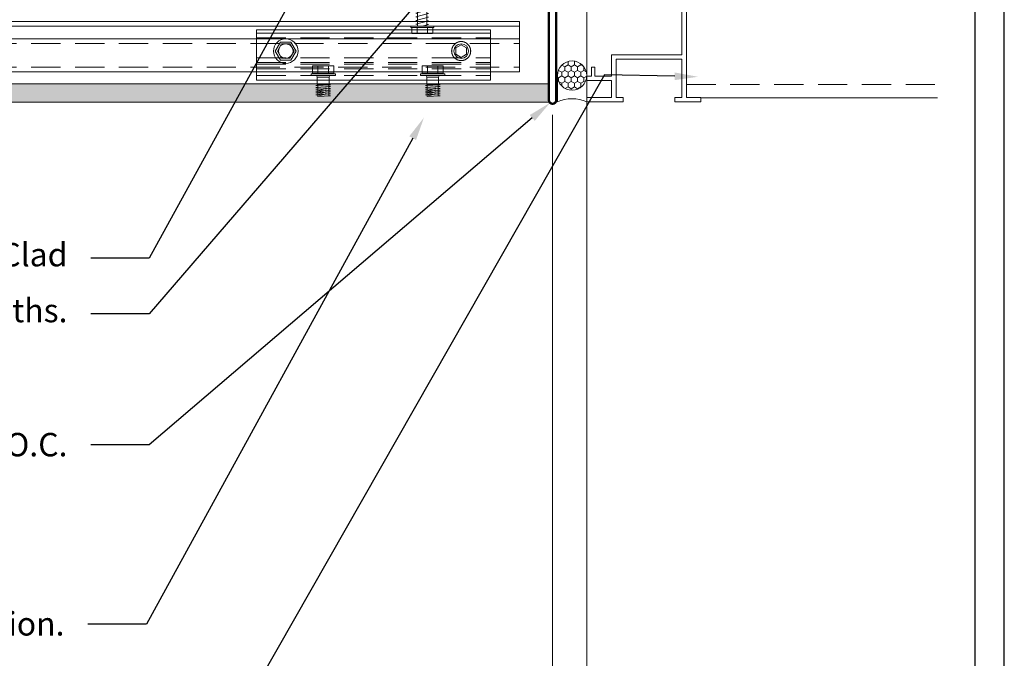
# Model space of a CAD drawing. Units: inches. Extents: x 1319.8 to 1399.1, y 0 to 33.7.
# Drawn here: x 1382.3 to 1399.1, y 11.5 to 22.4 of the extents above; entities that cross this region are included whole.
import ezdxf
from ezdxf import colors
from ezdxf.entities.mleader import LeaderData, LeaderLine
from ezdxf.enums import TextEntityAlignment as Align
from ezdxf.math import Vec2, Vec3

# ---------------------------------------------------------------- set-up
doc = ezdxf.new("R2010")
doc.units = ezdxf.units.IN
doc.header["$MEASUREMENT"] = 0
doc.linetypes.add('DASHED', pattern=[0.75, 0.5, -0.25])
doc.layers.get('Defpoints').update_dxf_attribs({"color": 3})
doc.layers.add('nsm-Border', color=156, linetype='Continuous', plot=False)
for name, color, linetype, lineweight in [('nsm-Det-By_Others', 8, 'Continuous', 0), ('nsm-Det-Call_Outs', 51, 'Continuous', 9), ('nsm-Det-Dimensions', 51, 'Continuous', 9), ('nsm-Det-Hardware', 111, 'Continuous', 13), ('nsm-Det-Obj_01_Panels', 1, 'Continuous', 20), ('nsm-Det-Obj_02_Flashing', 2, 'Continuous', 18), ('nsm-Det-Obj_03_Furring', 30, 'Continuous', 18), ('nsm-Det-Sealant', 143, 'Continuous', 13), ('nsm-Det-Title', 51, 'Continuous', 9)]:
    doc.layers.add(name, color=color, linetype=linetype, lineweight=lineweight)
doc.layers.add('nsm-Det-Detail Border', color=7, linetype='Continuous')
doc.styles.add('004 - NSSM - Standard', font='arial.ttf', dxfattribs={"height": 0.4})
doc.styles.add('Anno - NSSM - Standard', font='arial.ttf', dxfattribs={"height": 0.1})
doc.dimstyles.new('Anno - NSSM - Standard$0', dxfattribs={"dimtxt": 0.1, "dimasz": 0.1, "dimexe": 0.1, "dimexo": 0.0625, "dimgap": 0.09, "dimtad": 0, "dimtih": 1, "dimtoh": 1, "dimdec": 4, "dimzin": 3, "dimdsep": 46, "dimlunit": 5, "dimtxsty": 'Anno - NSSM - Standard', "dimblk": 'OPEN30', "dimcen": 0.1, "dimclrd": 51, "dimclre": 51, "dimclrt": 51, "dimazin": 0, "dimtfac": 0.7, "dimtdec": 4, "dimtmove": 1, "dimatfit": 2, "dimfxl": 1, "dimtfill": 1, "dimtfillclr": 11, "dimfrac": 1, "dimtolj": 1, "dimtzin": 0, "dimlwd": 0, "dimlwe": 0, "dimarcsym": 0})
doc.dimstyles.get("Standard").update_dxf_attribs({"dimtxt": 0.18, "dimasz": 0.18, "dimexe": 0.18, "dimexo": 0.0625, "dimgap": 0.09, "dimtad": 0, "dimtih": 1, "dimtoh": 1, "dimdec": 4, "dimzin": 0, "dimdsep": 46, "dimtxsty": 'Standard', "dimcen": 0.09, "dimadec": 0, "dimazin": 0, "dimtfac": 1, "dimtdec": 4, "dimtofl": 0, "dimtmove": 0, "dimatfit": 3, "dimfxl": 1, "dimtolj": 1, "dimtzin": 0, "dimarcsym": 0})

# ---------------------------------------------------------------- blocks, each defined once
blk = doc.blocks.new('*U20')
for p, q in [((0.143, -24.852), (0.143, 0)), ((0.36, -24.852), (0.36, 0))]:
    blk.add_line(p, q)
at = {"linetype": 'DASHED'}
for p, q in [((0.44, -24.852), (0.44, 0)), ((0.84, -24.852), (0.84, 0))]:
    blk.add_line(p, q, dxfattribs=at)
blk.add_lwpolyline([(0.062, 0), (0.92, 0), (0.92, -24.852), (0.062, -24.852)], close=True)
blk = doc.blocks.new('*U19')
h = blk.add_hatch()
h.set_pattern_fill('DOTS', color=9)
h.set_pattern_definition([(0, (-52.623323, -95.33535), (0.03125, 0.0625), [0, -0.0625])])
h.paths.add_polyline_path([(1.125, 0), (1.438, 0), (1.438, -25.352), (1.125, -25.352)])
blk.add_lwpolyline([(1.125, 0), (1.438, 0), (1.438, -25.352), (1.125, -25.352)], close=True)
blk = doc.blocks.new('Louver Jamb')
at = {"linetype": 'DASHED'}
for p, q in [((2.437481, 6.126623), (6.5, 6.126623)), ((2.204546, 0.300694), (6.5, 0.300694))]:
    blk.add_line(p, q, dxfattribs=at)
at = {"linetype": 'Continuous'}
for p, q in [((2.204546, 5.927922), (6.5, 5.927922)), ((2.204546, 5.700487), (6.5, 5.700487)), ((2.448052, 0.073259), (6.5, 0.073259))]:
    blk.add_line(p, q, dxfattribs=at)
blk.add_line((0.5, 5.677597), (0.5, 0))
blk.add_lwpolyline([(1.463455, 6.005844), (1.463455, 6.309253), (2.437481, 6.309253), (2.437481, 6.005844)], dxfattribs=at)
blk.add_lwpolyline([(0.92565, 0.806493), (0.92565, 0.441234), (0.639286, 0.441234), (0.639286, 0.593182), (0.578896, 0.593182), (0.578896, 0.441234), (0.5, 0.441234), (0.5, 0.36526), (0.92565, 0.36526), (0.92565, 0.075974), (0.5, 0.075974), (0.5, 0), (1.123377, 0), (1.123377, 0.075974), (1.001624, 0.075974), (1.001624, 0.730519), (2.128572, 0.730519), (2.128572, 0.075974), (2.006818, 0.075974), (2.006818, 0), (2.448052, 0), (2.448052, 0.075974), (2.204546, 0.075974), (2.204546, 5.92987), (2.448052, 5.92987), (2.448052, 6.005844), (0.5, 6.005844), (0.5, 5.677597), (0.578896, 5.677597), (0.578896, 5.525649), (0.639286, 5.525649), (0.639286, 5.753571), (0.578896, 5.753571), (0.578896, 5.92987), (2.128572, 5.92987), (2.128572, 0.806493)], close=True, dxfattribs=at)
blk = doc.blocks.new('_Open30')
at = {"color": 0, "linetype": 'ByBlock', "lineweight": -2}
for p, q in [((-1, 0.268), (0, 0)), ((0, 0), (-1, -0.268)), ((0, 0), (-1, 0))]:
    blk.add_line(p, q, dxfattribs=at)
blk = doc.blocks.new('*D34')
at = {"layer": 'Defpoints', "color": 0, "transparency": 16777216}
for p in [(1392.01, 21.7), (1391.425, 21.054), (1392.01, 6.325)]:
    blk.add_point(p, dxfattribs=at)
at = {"layer": 'nsm-Det-Dimensions', "color": 51, "lineweight": 0, "transparency": 16777216}
for p, q in [((1392.01, 21.45), (1392.01, 5.925)), ((1391.425, 20.804), (1391.425, 5.925)), ((1391.025, 6.325), (1390.625, 6.325)), ((1391.425, 6.325), (1392.01, 6.325)), ((1392.41, 6.325), (1392.81, 6.325))]:
    blk.add_line(p, q, dxfattribs=at)
at = {"layer": 'nsm-Det-Dimensions', "color": 51, "lineweight": 0, "transparency": 16777216, "xscale": 0.4, "yscale": 0.4, "zscale": 0.4}
blk.add_blockref('_Open30', (1391.425, 6.325), dxfattribs=at)
at = {"layer": 'nsm-Det-Dimensions', "color": 51, "lineweight": 0, "transparency": 16777216, "xscale": 0.4, "yscale": 0.4, "zscale": 0.4, "rotation": 180}
blk.add_blockref('_Open30', (1392.01, 6.325), dxfattribs=at)
at = {"layer": 'nsm-Det-Dimensions', "color": 51, "transparency": 16777216, "insert": (1391.672, 5.525), "char_height": 0.4, "attachment_point": 5, "style": 'Anno - NSSM - Standard', "bg_fill": 3, "box_fill_scale": 1.25, "bg_fill_color": 256, "bg_fill_true_color": 13158600, "bg_fill_transparency": 0}
blk.add_mtext('\\A1;{\\H0.7x;\\S1#2;\\H1.4286x;"}', dxfattribs=at)
blk = doc.blocks.new('*D35')
at = {"layer": 'Defpoints', "color": 0, "transparency": 16777216}
for p in [(1391.425, 21.054), (1367.75, 20.755), (1367.75, 6.325)]:
    blk.add_point(p, dxfattribs=at)
at = {"layer": 'nsm-Det-Dimensions', "color": 51, "lineweight": 0, "transparency": 16777216}
for p, q in [((1391.425, 20.804), (1391.425, 5.925)), ((1368.15, 6.325), (1377.156, 6.325)), ((1391.025, 6.325), (1382.019, 6.325))]:
    blk.add_line(p, q, dxfattribs=at)
at = {"layer": 'nsm-Det-Dimensions', "color": 51, "lineweight": 0, "transparency": 16777216, "xscale": 0.4, "yscale": 0.4, "zscale": 0.4, "rotation": 180}
blk.add_blockref('_Open30', (1367.75, 6.325), dxfattribs=at)
at = {"layer": 'nsm-Det-Dimensions', "color": 51, "lineweight": 0, "transparency": 16777216, "xscale": 0.4, "yscale": 0.4, "zscale": 0.4}
blk.add_blockref('_Open30', (1391.425, 6.325), dxfattribs=at)
at = {"layer": 'nsm-Det-Dimensions', "color": 51, "transparency": 16777216, "insert": (1379.587, 6.325), "char_height": 0.4, "attachment_point": 5, "style": 'Anno - NSSM - Standard', "bg_fill": 3, "box_fill_scale": 1.25, "bg_fill_color": 256, "bg_fill_true_color": 13158600, "bg_fill_transparency": 0}
blk.add_mtext('\\A1;Panel Dimension', dxfattribs=at)
blk = doc.blocks.new('*U9')
at = {"layer": 'nsm-Det-Sealant', "linetype": 'ByBlock', "lineweight": -2}
h = blk.add_hatch(dxfattribs=at)
h.set_pattern_fill('HONEY', color=0, scale=0.5)
h.set_pattern_definition([(0, (-0.00079, 0.5), (0.09375, 0.0541266), [0.0625, -0.125]), (120, (-0.00079, 0.5), (-0.09375, 0.0541266), [0.0625, -0.125]), (60, (-0.00079, 0.5), (2e-17, 0.1082532), [-0.125, 0.0625])])
edge = h.paths.add_edge_path()
edge.add_arc((0.449, 0.251), 0.251, 0, 360)
at = {"layer": 'nsm-Det-Sealant', "color": 0, "linetype": 'ByBlock', "lineweight": -2}
for points in [[(0, 0.503), (0.449, 0.503)], [(0, 0), (0.449, 0)]]:
    blk.add_lwpolyline(points, dxfattribs=at)
blk.add_circle((0.449, 0.251), 0.251, dxfattribs=at)
blk.add_arc((-0.561, 0.251), 0.614, 335.8553, 24.1447, dxfattribs=at)
blk = doc.blocks.new('*U18')
blk.add_line((0.263, -4), (0.263, 0))
at = {"linetype": 'DASHED'}
for p, q in [((0.685, -4), (0.685, 0)), ((0.765, -4), (0.765, 0)), ((0.793, -4), (0.793, 0)), ((0.873, -4), (0.873, 0)), ((0.983, -4), (0.983, 0)), ((0.343, -4), (0.343, 0))]:
    blk.add_line(p, q, dxfattribs=at)
blk.add_lwpolyline([(0.205, 0), (0.205, -4), (1.063, -4), (1.063, 0)], close=True)
for centre in [(0.568, -0.5), (0.568, -3.5)]:
    blk.add_circle(centre, 0.125)
blk = doc.blocks.new('*U23')
blk.add_lwpolyline([(0.154, 0.052, 0.393638), (0.154, 0.054, 0.393638), (0.153, 0.055, 0.393638), (0.153, 0.056, 0.393638), (0.152, 0.057, 0.393638), (0.152, 0.059, 0.393638), (0.151, 0.06, 0.393638), (0.151, 0.061, 0.393638), (0.15, 0.062, 0.393638), (0.15, 0.064, 0.393638), (0.149, 0.065, 0.393638), (0.149, 0.066, 0.393638), (0.148, 0.067, 0.393638), (0.148, 0.069, 0.393638), (0.147, 0.07, 0.393638), (0.146, 0.071, 0.393638), (0.146, 0.072, 0.393638), (0.145, 0.074, 0.393638), (0.145, 0.075, 0.393638), (0.144, 0.076, 0.393638), (0.143, 0.077, 0.393638), (0.143, 0.078, 0.393638), (0.142, 0.08, 0.393638), (0.141, 0.081, 0.393638), (0.141, 0.082, 0.393638), (0.14, 0.083, 0.393638), (0.139, 0.084, 0.393638), (0.138, 0.085, 0.393638), (0.138, 0.087, 0.393638), (0.137, 0.088, 0.393638), (0.136, 0.089, 0.393638), (0.136, 0.09, 0.393638), (0.135, 0.091, 0.393638), (0.134, 0.092, 0.393638), (0.133, 0.093, 0.393638), (0.132, 0.095, 0.393638), (0.132, 0.096, 0.393638), (0.131, 0.097, 0.393638), (0.13, 0.098, 0.393638), (0.129, 0.099, 0.393638), (0.128, 0.1, 0.393638), (0.128, 0.101, 0.393638), (0.127, 0.102, 0.393638), (0.126, 0.103, 0.393638), (0.125, 0.104, 0.393638), (0.124, 0.105, 0.393638), (0.123, 0.106, 0.393638), (0.122, 0.107, 0.393638), (0.121, 0.108, 0.393638), (0.12, 0.109, 0.393638), (0.12, 0.11, 0.393638), (0.119, 0.111, 0.393638), (0.118, 0.112, 0.393638), (0.117, 0.113, 0.393638), (0.116, 0.114, 0.393638), (0.115, 0.115, 0.393638), (0.114, 0.116, 0.393638), (0.113, 0.117, 0.393638), (0.112, 0.118, 0.393638), (0.111, 0.119, 0.393638), (0.11, 0.12, 0.393638), (0.109, 0.121, 0.393638), (0.108, 0.122, 0.393638), (0.107, 0.123, 0.393638), (0.106, 0.124, 0.393638), (0.105, 0.125, 0.393638), (0.104, 0.125, 0.393638), (0.103, 0.126, 0.393638), (0.102, 0.127, 0.393638), (0.101, 0.128, 0.393638), (0.099, 0.129, 0.393638), (0.098, 0.13, 0.393638), (0.097, 0.13, 0.393638), (0.096, 0.131, 0.393638), (0.095, 0.132, 0.393638), (0.094, 0.133, 0.393638), (0.093, 0.134, 0.393638), (0.092, 0.134, 0.393638), (0.091, 0.135, 0.393638), (0.089, 0.136, 0.393638), (0.088, 0.137, 0.393638), (0.087, 0.137, 0.393638), (0.086, 0.138, 0.393638), (0.085, 0.139, 0.393638), (0.084, 0.14, 0.393638), (0.083, 0.14, 0.393638), (0.081, 0.141, 0.393638), (0.08, 0.142, 0.393638), (0.079, 0.142, 0.393638), (0.078, 0.143, 0.393638), (0.077, 0.144, 0.393638), (0.075, 0.144, 0.393638), (0.074, 0.145, 0.393638), (0.073, 0.145, 0.393638), (0.072, 0.146, 0.393638), (0.071, 0.147, 0.393638), (0.069, 0.147, 0.393638), (0.068, 0.148, 0.393638), (0.067, 0.148, 0.393638), (0.066, 0.149, 0.393638), (0.064, 0.149, 0.393638), (0.063, 0.15, 0.393638), (0.062, 0.151, 0.393638), (0.061, 0.151, 0.393638), (0.059, 0.152, 0.393638), (0.058, 0.152, 0.393638), (0.057, 0.153, 0.393638), (0.055, 0.153, 0.393638), (0.054, 0.153, 0.393638), (0.053, 0.154, 0.393638), (0.052, 0.154, 0.393638), (0.05, 0.155, 0.393638), (0.049, 0.155, 0.393638), (0.048, 0.156, 0.393638), (0.046, 0.156, 0.393638), (0.045, 0.156, 0.393638), (0.044, 0.157, 0.393638), (0.042, 0.157, 0.393638), (0.041, 0.157, 0.393638), (0.04, 0.158, 0.393638), (0.038, 0.158, 0.393638), (0.037, 0.158, 0.393638), (0.036, 0.159, 0.393638), (0.035, 0.159, 0.393638), (0.033, 0.159, 0.393638), (0.032, 0.16, 0.393638), (0.03, 0.16, 0.393638), (0.029, 0.16, 0.393638), (0.028, 0.16, 0.393638), (0.026, 0.161, 0.393638), (0.025, 0.161, 0.393638), (0.024, 0.161, 0.393638), (0.022, 0.161, 0.393638), (0.021, 0.161, 0.393638), (0.02, 0.162, 0.393638), (0.018, 0.162, 0.393638), (0.017, 0.162, 0.393638), (0.016, 0.162, 0.393638), (0.014, 0.162, 0.393638), (0.013, 0.162, 0.393638), (0.012, 0.162, 0.393638), (0.01, 0.162, 0.393638), (0.009, 0.162, 0.393638), (0.007, 0.163, 0.393638), (0.006, 0.163, 0.393638), (0.005, 0.163, 0.393638), (0.003, 0.163, 0.393638), (0.002, 0.163, 0.393638), (0.001, 0.163, 0.393638), (-0.001, 0.163, 0.393638), (-0.002, 0.163, 0.393638), (-0.003, 0.163, 0.393638), (-0.005, 0.163, 0.393638), (-0.006, 0.163, 0.393638), (-0.007, 0.163, 0.393638), (-0.009, 0.162, 0.393638), (-0.01, 0.162, 0.393638), (-0.012, 0.162, 0.393638), (-0.013, 0.162, 0.393638), (-0.014, 0.162, 0.393638), (-0.016, 0.162, 0.393638), (-0.017, 0.162, 0.393638), (-0.018, 0.162, 0.393638), (-0.02, 0.162, 0.393638), (-0.021, 0.161, 0.393638), (-0.022, 0.161, 0.393638), (-0.024, 0.161, 0.393638), (-0.025, 0.161, 0.393638), (-0.026, 0.161, 0.393638), (-0.028, 0.16, 0.393638), (-0.029, 0.16, 0.393638), (-0.03, 0.16, 0.393638), (-0.032, 0.16, 0.393638), (-0.033, 0.159, 0.393638), (-0.035, 0.159, 0.393638), (-0.036, 0.159, 0.393638), (-0.037, 0.158, 0.393638), (-0.038, 0.158, 0.393638), (-0.04, 0.158, 0.393638), (-0.041, 0.157, 0.393638), (-0.042, 0.157, 0.393638), (-0.044, 0.157, 0.393638), (-0.045, 0.156, 0.393638), (-0.046, 0.156, 0.393638), (-0.048, 0.156, 0.393638), (-0.049, 0.155, 0.393638), (-0.05, 0.155, 0.393638), (-0.052, 0.154, 0.393638), (-0.053, 0.154, 0.393638), (-0.054, 0.153, 0.393638), (-0.055, 0.153, 0.393638), (-0.057, 0.153, 0.393638), (-0.058, 0.152, 0.393638), (-0.059, 0.152, 0.393638), (-0.061, 0.151, 0.393638), (-0.062, 0.151, 0.393638), (-0.063, 0.15, 0.393638), (-0.064, 0.149, 0.393638), (-0.066, 0.149, 0.393638), (-0.067, 0.148, 0.393638), (-0.068, 0.148, 0.393638), (-0.069, 0.147, 0.393638), (-0.071, 0.147, 0.393638), (-0.072, 0.146, 0.393638), (-0.073, 0.145, 0.393638), (-0.074, 0.145, 0.393638), (-0.075, 0.144, 0.393638), (-0.077, 0.144, 0.393638), (-0.078, 0.143, 0.393638), (-0.079, 0.142, 0.393638), (-0.08, 0.142, 0.393638), (-0.081, 0.141, 0.393638), (-0.083, 0.14, 0.393638), (-0.084, 0.14, 0.393638), (-0.085, 0.139, 0.393638), (-0.086, 0.138, 0.393638), (-0.087, 0.137, 0.393638), (-0.088, 0.137, 0.393638), (-0.089, 0.136, 0.393638), (-0.091, 0.135, 0.393638), (-0.092, 0.134, 0.393638), (-0.093, 0.134, 0.393638), (-0.094, 0.133, 0.393638), (-0.095, 0.132, 0.393638), (-0.096, 0.131, 0.393638), (-0.097, 0.13, 0.393638), (-0.098, 0.13, 0.393638), (-0.099, 0.129, 0.393638), (-0.101, 0.128, 0.393638), (-0.102, 0.127, 0.393638), (-0.103, 0.126, 0.393638), (-0.104, 0.125, 0.393638), (-0.105, 0.125, 0.393638), (-0.106, 0.124, 0.393638), (-0.107, 0.123, 0.393638), (-0.108, 0.122, 0.393638), (-0.109, 0.121, 0.393638), (-0.11, 0.12, 0.393638), (-0.111, 0.119, 0.393638), (-0.112, 0.118, 0.393638), (-0.113, 0.117, 0.393638), (-0.114, 0.116, 0.393638), (-0.115, 0.115, 0.393638), (-0.116, 0.114, 0.393638), (-0.117, 0.113, 0.393638), (-0.118, 0.112, 0.393638), (-0.119, 0.111, 0.393638), (-0.12, 0.11, 0.393638), (-0.12, 0.109, 0.393638), (-0.121, 0.108, 0.393638), (-0.122, 0.107, 0.393638), (-0.123, 0.106, 0.393638), (-0.124, 0.105, 0.393638), (-0.125, 0.104, 0.393638), (-0.126, 0.103, 0.393638), (-0.127, 0.102, 0.393638), (-0.128, 0.101, 0.393638), (-0.128, 0.1, 0.393638), (-0.129, 0.099, 0.393638), (-0.13, 0.098, 0.393638), (-0.131, 0.097, 0.393638), (-0.132, 0.096, 0.393638), (-0.132, 0.095, 0.393638), (-0.133, 0.093, 0.393638), (-0.134, 0.092, 0.393638), (-0.135, 0.091, 0.393638), (-0.136, 0.09, 0.393638), (-0.136, 0.089, 0.393638), (-0.137, 0.088, 0.393638), (-0.138, 0.087, 0.393638), (-0.138, 0.085, 0.393638), (-0.139, 0.084, 0.393638), (-0.14, 0.083, 0.393638), (-0.141, 0.082, 0.393638), (-0.141, 0.081, 0.393638), (-0.142, 0.08, 0.393638), (-0.143, 0.078, 0.393638), (-0.143, 0.077, 0.393638), (-0.144, 0.076, 0.393638), (-0.145, 0.075, 0.393638), (-0.145, 0.074, 0.393638), (-0.146, 0.072, 0.393638), (-0.146, 0.071, 0.393638), (-0.147, 0.07, 0.393638), (-0.148, 0.069, 0.393638), (-0.148, 0.067, 0.393638), (-0.149, 0.066, 0.393638), (-0.149, 0.065, 0.393638), (-0.15, 0.064, 0.393638), (-0.15, 0.062, 0.393638), (-0.151, 0.061, 0.393638), (-0.151, 0.06, 0.393638), (-0.152, 0.059, 0.393638), (-0.152, 0.057, 0.393638), (-0.153, 0.056, 0.393638), (-0.153, 0.055, 0.393638), (-0.154, 0.054, 0.393638), (-0.154, 0.052, 0.393638), (-0.155, 0.051, 0.393638), (-0.155, 0.05, 0.393638), (-0.155, 0.048, 0.393638), (-0.156, 0.047, 0.393638), (-0.156, 0.046, 0.393638), (-0.157, 0.044, 0.393638), (-0.157, 0.043, 0.393638), (-0.157, 0.042, 0.393638), (-0.158, 0.04, 0.393638), (-0.158, 0.039, 0.393638), (-0.158, 0.038, 0.393638), (-0.159, 0.036, 0.393638), (-0.159, 0.035, 0.393638), (-0.159, 0.034, 0.393638), (-0.159, 0.032, 0.393638), (-0.16, 0.031, 0.393638), (-0.16, 0.03, 0.393638), (-0.16, 0.028, 0.393638), (-0.16, 0.027, 0.393638), (-0.161, 0.026, 0.393638), (-0.161, 0.024, 0.393638), (-0.161, 0.023, 0.393638), (-0.161, 0.022, 0.393638), (-0.161, 0.02, 0.393638), (-0.162, 0.019, 0.393638), (-0.162, 0.018, 0.393638), (-0.162, 0.016, 0.393638), (-0.162, 0.015, 0.393638), (-0.162, 0.014, 0.393638), (-0.162, 0.012, 0.393638), (-0.162, 0.011, 0.393638), (-0.162, 0.01, 0.393638), (-0.163, 0.008, 0.393638), (-0.163, 0.007, 0.393638), (-0.163, 0.005, 0.393638), (-0.163, 0.004, 0.393638), (-0.163, 0.003, 0.393638), (-0.163, 0.001, 0.393638), (-0.163, 0, 0.393638), (-0.163, -0.001, 0.393638), (-0.163, -0.003, 0.393638), (-0.163, -0.004, 0.393638), (-0.163, -0.005, 0.393638), (-0.163, -0.007, 0.393638), (-0.163, -0.008, 0.393638), (-0.162, -0.01, 0.393638), (-0.162, -0.011, 0.393638), (-0.162, -0.012, 0.393638), (-0.162, -0.014, 0.393638), (-0.162, -0.015, 0.393638), (-0.162, -0.016, 0.393638), (-0.162, -0.018, 0.393638), (-0.162, -0.019, 0.393638), (-0.161, -0.02, 0.393638), (-0.161, -0.022, 0.393638), (-0.161, -0.023, 0.393638), (-0.161, -0.024, 0.393638), (-0.161, -0.026, 0.393638), (-0.16, -0.027, 0.393638), (-0.16, -0.028, 0.393638), (-0.16, -0.03, 0.393638), (-0.16, -0.031, 0.393638), (-0.159, -0.032, 0.393638), (-0.159, -0.034, 0.393638), (-0.159, -0.035, 0.393638), (-0.159, -0.036, 0.393638), (-0.158, -0.038, 0.393638), (-0.158, -0.039, 0.393638), (-0.158, -0.04, 0.393638), (-0.157, -0.042, 0.393638), (-0.157, -0.043, 0.393638), (-0.157, -0.044, 0.393638), (-0.156, -0.046, 0.393638), (-0.156, -0.047, 0.393638), (-0.155, -0.048, 0.393638), (-0.155, -0.05, 0.393638), (-0.155, -0.051, 0.393638), (-0.154, -0.052, 0.393638), (-0.154, -0.054, 0.393638), (-0.153, -0.055, 0.393638), (-0.153, -0.056, 0.393638), (-0.152, -0.057, 0.393638), (-0.152, -0.059, 0.393638), (-0.151, -0.06, 0.393638), (-0.151, -0.061, 0.393638), (-0.15, -0.062, 0.393638), (-0.15, -0.064, 0.393638), (-0.149, -0.065, 0.393638), (-0.149, -0.066, 0.393638), (-0.148, -0.067, 0.393638), (-0.148, -0.069, 0.393638), (-0.147, -0.07, 0.393638), (-0.146, -0.071, 0.393638), (-0.146, -0.072, 0.393638), (-0.145, -0.074, 0.393638), (-0.145, -0.075, 0.393638), (-0.144, -0.076, 0.393638), (-0.143, -0.077, 0.393638), (-0.143, -0.078, 0.393638), (-0.142, -0.08, 0.393638), (-0.141, -0.081, 0.393638), (-0.141, -0.082, 0.393638), (-0.14, -0.083, 0.393638), (-0.139, -0.084, 0.393638), (-0.138, -0.085, 0.393638), (-0.138, -0.087, 0.393638), (-0.137, -0.088, 0.393638), (-0.136, -0.089, 0.393638), (-0.136, -0.09, 0.393638), (-0.135, -0.091, 0.393638), (-0.134, -0.092, 0.393638), (-0.133, -0.093, 0.393638), (-0.132, -0.095, 0.393638), (-0.132, -0.096, 0.393638), (-0.131, -0.097, 0.393638), (-0.13, -0.098, 0.393638), (-0.129, -0.099, 0.393638), (-0.128, -0.1, 0.393638), (-0.128, -0.101, 0.393638), (-0.127, -0.102, 0.393638), (-0.126, -0.103, 0.393638), (-0.125, -0.104, 0.393638), (-0.124, -0.105, 0.393638), (-0.123, -0.106, 0.393638), (-0.122, -0.107, 0.393638), (-0.121, -0.108, 0.393638), (-0.12, -0.109, 0.393638), (-0.12, -0.11, 0.393638), (-0.119, -0.111, 0.393638), (-0.118, -0.112, 0.393638), (-0.117, -0.113, 0.393638), (-0.116, -0.114, 0.393638), (-0.115, -0.115, 0.393638), (-0.114, -0.116, 0.393638), (-0.113, -0.117, 0.393638), (-0.112, -0.118, 0.393638), (-0.111, -0.119, 0.393638), (-0.11, -0.12, 0.393638), (-0.109, -0.121, 0.393638), (-0.108, -0.122, 0.393638), (-0.107, -0.123, 0.393638), (-0.106, -0.124, 0.393638), (-0.105, -0.125, 0.393638), (-0.104, -0.125, 0.393638), (-0.103, -0.126, 0.393638), (-0.102, -0.127, 0.393638), (-0.101, -0.128, 0.393638), (-0.099, -0.129, 0.393638), (-0.098, -0.13, 0.393638), (-0.097, -0.13, 0.393638), (-0.096, -0.131, 0.393638), (-0.095, -0.132, 0.393638), (-0.094, -0.133, 0.393638), (-0.093, -0.134, 0.393638), (-0.092, -0.134, 0.393638), (-0.091, -0.135, 0.393638), (-0.089, -0.136, 0.393638), (-0.088, -0.137, 0.393638), (-0.087, -0.137, 0.393638), (-0.086, -0.138, 0.393638), (-0.085, -0.139, 0.393638), (-0.084, -0.14, 0.393638), (-0.083, -0.14, 0.393638), (-0.081, -0.141, 0.393638), (-0.08, -0.142, 0.393638), (-0.079, -0.142, 0.393638), (-0.078, -0.143, 0.393638), (-0.077, -0.144, 0.393638), (-0.075, -0.144, 0.393638), (-0.074, -0.145, 0.393638), (-0.073, -0.145, 0.393638), (-0.072, -0.146, 0.393638), (-0.071, -0.147, 0.393638), (-0.069, -0.147, 0.393638), (-0.068, -0.148, 0.393638), (-0.067, -0.148, 0.393638), (-0.066, -0.149, 0.393638), (-0.064, -0.149, 0.393638), (-0.063, -0.15, 0.393638), (-0.062, -0.151, 0.393638), (-0.061, -0.151, 0.393638), (-0.059, -0.152, 0.393638), (-0.058, -0.152, 0.393638), (-0.057, -0.153, 0.393638), (-0.055, -0.153, 0.393638), (-0.054, -0.153, 0.393638), (-0.053, -0.154, 0.393638), (-0.052, -0.154, 0.393638), (-0.05, -0.155, 0.393638), (-0.049, -0.155, 0.393638), (-0.048, -0.156, 0.393638), (-0.046, -0.156, 0.393638), (-0.045, -0.156, 0.393638), (-0.044, -0.157, 0.393638), (-0.042, -0.157, 0.393638), (-0.041, -0.157, 0.393638), (-0.04, -0.158, 0.393638), (-0.038, -0.158, 0.393638), (-0.037, -0.158, 0.393638), (-0.036, -0.159, 0.393638), (-0.035, -0.159, 0.393638), (-0.033, -0.159, 0.393638), (-0.032, -0.16, 0.393638), (-0.03, -0.16, 0.393638), (-0.029, -0.16, 0.393638), (-0.028, -0.16, 0.393638), (-0.026, -0.161, 0.393638), (-0.025, -0.161, 0.393638), (-0.024, -0.161, 0.393638), (-0.022, -0.161, 0.393638), (-0.021, -0.161, 0.393638), (-0.02, -0.162, 0.393638), (-0.018, -0.162, 0.393638), (-0.017, -0.162, 0.393638), (-0.016, -0.162, 0.393638), (-0.014, -0.162, 0.393638), (-0.013, -0.162, 0.393638), (-0.012, -0.162, 0.393638), (-0.01, -0.162, 0.393638), (-0.009, -0.162, 0.393638), (-0.007, -0.163, 0.393638), (-0.006, -0.163, 0.393638), (-0.005, -0.163, 0.393638), (-0.003, -0.163, 0.393638), (-0.002, -0.163, 0.393638), (-0.001, -0.163, 0.393638), (0.001, -0.163, 0.393638), (0.002, -0.163, 0.393638), (0.003, -0.163, 0.393638), (0.005, -0.163, 0.393638), (0.006, -0.163, 0.393638), (0.007, -0.163, 0.393638), (0.009, -0.162, 0.393638), (0.01, -0.162, 0.393638), (0.012, -0.162, 0.393638), (0.013, -0.162, 0.393638), (0.014, -0.162, 0.393638), (0.016, -0.162, 0.393638), (0.017, -0.162, 0.393638), (0.018, -0.162, 0.393638), (0.02, -0.162, 0.393638), (0.021, -0.161, 0.393638), (0.022, -0.161, 0.393638), (0.024, -0.161, 0.393638), (0.025, -0.161, 0.393638), (0.026, -0.161, 0.393638), (0.028, -0.16, 0.393638), (0.029, -0.16, 0.393638), (0.03, -0.16, 0.393638), (0.032, -0.16, 0.393638), (0.033, -0.159, 0.393638), (0.035, -0.159, 0.393638), (0.036, -0.159, 0.393638), (0.037, -0.158, 0.393638), (0.038, -0.158, 0.393638), (0.04, -0.158, 0.393638), (0.041, -0.157, 0.393638), (0.042, -0.157, 0.393638), (0.044, -0.157, 0.393638), (0.045, -0.156, 0.393638), (0.046, -0.156, 0.393638), (0.048, -0.156, 0.393638), (0.049, -0.155, 0.393638), (0.05, -0.155, 0.393638), (0.052, -0.154, 0.393638), (0.053, -0.154, 0.393638), (0.054, -0.153, 0.393638), (0.055, -0.153, 0.393638), (0.057, -0.153, 0.393638), (0.058, -0.152, 0.393638), (0.059, -0.152, 0.393638), (0.061, -0.151, 0.393638), (0.062, -0.151, 0.393638), (0.063, -0.15, 0.393638), (0.064, -0.149, 0.393638), (0.066, -0.149, 0.393638), (0.067, -0.148, 0.393638), (0.068, -0.148, 0.393638), (0.069, -0.147, 0.393638), (0.071, -0.147, 0.393638), (0.072, -0.146, 0.393638), (0.073, -0.145, 0.393638), (0.074, -0.145, 0.393638), (0.075, -0.144, 0.393638), (0.077, -0.144, 0.393638), (0.078, -0.143, 0.393638), (0.079, -0.142, 0.393638), (0.08, -0.142, 0.393638), (0.081, -0.141, 0.393638), (0.083, -0.14, 0.393638), (0.084, -0.14, 0.393638), (0.085, -0.139, 0.393638), (0.086, -0.138, 0.393638), (0.087, -0.137, 0.393638), (0.088, -0.137, 0.393638), (0.089, -0.136, 0.393638), (0.091, -0.135, 0.393638), (0.092, -0.134, 0.393638), (0.093, -0.134, 0.393638), (0.094, -0.133, 0.393638), (0.095, -0.132, 0.393638), (0.096, -0.131, 0.393638), (0.097, -0.13, 0.393638), (0.098, -0.13, 0.393638), (0.099, -0.129, 0.393638), (0.101, -0.128, 0.393638), (0.102, -0.127, 0.393638), (0.103, -0.126, 0.393638), (0.104, -0.125, 0.393638), (0.105, -0.125, 0.393638), (0.106, -0.124, 0.393638), (0.107, -0.123, 0.393638), (0.108, -0.122, 0.393638), (0.109, -0.121, 0.393638), (0.11, -0.12, 0.393638), (0.111, -0.119, 0.393638), (0.112, -0.118, 0.393638), (0.113, -0.117, 0.393638), (0.114, -0.116, 0.393638), (0.115, -0.115, 0.393638), (0.116, -0.114, 0.393638), (0.117, -0.113, 0.393638), (0.118, -0.112, 0.393638), (0.119, -0.111, 0.393638), (0.12, -0.11, 0.393638), (0.12, -0.109, 0.393638), (0.121, -0.108, 0.393638), (0.122, -0.107, 0.393638), (0.123, -0.106, 0.393638), (0.124, -0.105, 0.393638), (0.125, -0.104, 0.393638), (0.126, -0.103, 0.393638), (0.127, -0.102, 0.393638), (0.128, -0.101, 0.393638), (0.128, -0.1, 0.393638), (0.129, -0.099, 0.393638), (0.13, -0.098, 0.393638), (0.131, -0.097, 0.393638), (0.132, -0.096, 0.393638), (0.132, -0.095, 0.393638), (0.133, -0.093, 0.393638), (0.134, -0.092, 0.393638), (0.135, -0.091, 0.393638), (0.136, -0.09, 0.393638), (0.136, -0.089, 0.393638), (0.137, -0.088, 0.393638), (0.138, -0.087, 0.393638), (0.138, -0.085, 0.393638), (0.139, -0.084, 0.393638), (0.14, -0.083, 0.393638), (0.141, -0.082, 0.393638), (0.141, -0.081, 0.393638), (0.142, -0.08, 0.393638), (0.143, -0.078, 0.393638), (0.143, -0.077, 0.393638), (0.144, -0.076, 0.393638), (0.145, -0.075, 0.393638), (0.145, -0.074, 0.393638), (0.146, -0.072, 0.393638), (0.146, -0.071, 0.393638), (0.147, -0.07, 0.393638), (0.148, -0.069, 0.393638), (0.148, -0.067, 0.393638), (0.149, -0.066, 0.393638), (0.149, -0.065, 0.393638), (0.15, -0.064, 0.393638), (0.15, -0.062, 0.393638), (0.151, -0.061, 0.393638), (0.151, -0.06, 0.393638), (0.152, -0.059, 0.393638), (0.152, -0.057, 0.393638), (0.153, -0.056, 0.393638), (0.153, -0.055, 0.393638), (0.154, -0.054, 0.393638), (0.154, -0.052, 0.393638), (0.155, -0.051, 0.393638), (0.155, -0.05, 0.393638), (0.155, -0.048, 0.393638), (0.156, -0.047, 0.393638), (0.156, -0.046, 0.393638), (0.157, -0.044, 0.393638), (0.157, -0.043, 0.393638), (0.157, -0.042, 0.393638), (0.158, -0.04, 0.393638), (0.158, -0.039, 0.393638), (0.158, -0.038, 0.393638), (0.159, -0.036, 0.393638), (0.159, -0.035, 0.393638), (0.159, -0.034, 0.393638), (0.159, -0.032, 0.393638), (0.16, -0.031, 0.393638), (0.16, -0.03, 0.393638), (0.16, -0.028, 0.393638), (0.16, -0.027, 0.393638), (0.161, -0.026, 0.393638), (0.161, -0.024, 0.393638), (0.161, -0.023, 0.393638), (0.161, -0.022, 0.393638), (0.161, -0.02, 0.393638), (0.162, -0.019, 0.393638), (0.162, -0.018, 0.393638), (0.162, -0.016, 0.393638), (0.162, -0.015, 0.393638), (0.162, -0.014, 0.393638), (0.162, -0.012, 0.393638), (0.162, -0.011, 0.393638), (0.162, -0.01, 0.393638), (0.163, -0.008, 0.393638), (0.163, -0.007, 0.393638), (0.163, -0.005, 0.393638), (0.163, -0.004, 0.393638), (0.163, -0.003, 0.393638), (0.163, -0.001, 0.393638), (0.163, 0, 0.393638), (0.163, 0.001, 0.393638), (0.163, 0.003, 0.393638), (0.163, 0.004, 0.393638), (0.163, 0.005, 0.393638), (0.163, 0.007, 0.393638), (0.163, 0.008, 0.393638), (0.162, 0.01, 0.393638), (0.162, 0.011, 0.393638), (0.162, 0.012, 0.393638), (0.162, 0.014, 0.393638), (0.162, 0.015, 0.393638), (0.162, 0.016, 0.393638), (0.162, 0.018, 0.393638), (0.162, 0.019, 0.393638), (0.161, 0.02, 0.393638), (0.161, 0.022, 0.393638), (0.161, 0.023, 0.393638), (0.161, 0.024, 0.393638), (0.161, 0.026, 0.393638), (0.16, 0.027, 0.393638), (0.16, 0.028, 0.393638), (0.16, 0.03, 0.393638), (0.16, 0.031, 0.393638), (0.159, 0.032, 0.393638), (0.159, 0.034, 0.393638), (0.159, 0.035, 0.393638), (0.159, 0.036, 0.393638), (0.158, 0.038, 0.393638), (0.158, 0.039, 0.393638), (0.158, 0.04, 0.393638), (0.157, 0.042, 0.393638), (0.157, 0.043, 0.393638), (0.157, 0.044, 0.393638), (0.156, 0.046, 0.393638), (0.156, 0.047, 0.393638), (0.155, 0.048, 0.393638), (0.155, 0.05, 0.393638), (0.155, 0.051, 0.393638)], format="xyb", close=True)
blk.add_lwpolyline([(-0.093, -0.054), (0, -0.107), (0.093, -0.054), (0.093, 0.054), (0, 0.107), (-0.093, 0.054)], close=True)
blk.add_circle((0, 0), 0.162)
blk = doc.blocks.new('*U22')
for points in [[(-0.089, 0.155), (-0.179, 0), (-0.089, -0.155), (0.089, -0.155), (0.179, 0), (0.089, 0.155)], [(-0.071, 0.123), (-0.142, 0), (-0.071, -0.123), (0.071, -0.123), (0.142, 0), (0.071, 0.123)]]:
    blk.add_lwpolyline(points, close=True)
blk.add_circle((0, 0), 0.21)
blk = doc.blocks.new('*U33')
blk.add_wipeout([(31.4, 4), (31.4, 0), (0, 0), (0, 33.75), (31.9, 33.75), (31.9, 0), (31.4, 0), (31.4, 33.25), (0.5, 33.25), (0.5, 4)])
at = {"layer": 'Defpoints', "ltscale": 0.0625}
blk.add_lwpolyline([(0.5, 4), (31.4, 4), (31.4, 33.25), (0.5, 33.25)], close=True, dxfattribs=at)
at = {"layer": 'nsm-Border', "ltscale": 0.0625}
blk.add_lwpolyline([(0, 0), (31.9, 0), (31.9, 33.75), (0, 33.75)], close=True, dxfattribs=at)
at = {"layer": 'Defpoints', "style": '004 - NSSM - Standard'}
for tag, p in [('ARCH_REF', (11.2, 1.617)), ('ELEVATION_REF', (7.964, 0.967))]:
    blk.add_attdef(tag, p, '', height=0.4, dxfattribs=at)
at = {"layer": 'nsm-Det-Title', "style": '004 - NSSM - Standard'}
blk.add_attdef('DETAIL_NUMBER', text='', height=0.4, dxfattribs=at).set_placement((6.589, 2.705), align=Align.MIDDLE_CENTER)
blk.add_attdef('DETAIL_DESCRIPTION', (7.964, 2.517), '', height=0.4, dxfattribs=at)
blk = doc.blocks.new('*U16')
at = {"ltscale": 0.002266}
for p, q in [((-0.11, 0.103), (-0.11, 0.194)), ((0.017, 0.103), (0.017, 0.194)), ((-0.11, -0.169), (-0.11, -0.078)), ((0.017, -0.169), (0.017, -0.078))]:
    blk.add_line(p, q, dxfattribs=at)
at = {"ltscale": 0.003175}
for p, q in [((0.017, 0.194), (-0.11, 0.194)), ((0.017, 0.103), (-0.11, 0.103)), ((0.017, -0.078), (-0.11, -0.078)), ((0.017, -0.169), (-0.11, -0.169))]:
    blk.add_line(p, q, dxfattribs=at)
at = {"ltscale": 0.00063351}
for p, q in [((0.027, 0.194), (0.027, 0.22)), ((0.052, 0.194), (0.052, 0.22))]:
    blk.add_line(p, q, dxfattribs=at)
at = {"ltscale": 0.000624995}
for p, q in [((0.027, 0.22), (0.052, 0.22)), ((0.027, -0.194), (0.052, -0.194))]:
    blk.add_line(p, q, dxfattribs=at)
at = {"ltscale": 0.009716}
for p, q in [((0.027, -0.194), (0.027, 0.194)), ((0.052, -0.194), (0.052, 0.194))]:
    blk.add_line(p, q, dxfattribs=at)
at = {"ltscale": 0.004532}
for p, q in [((-0.11, -0.078), (-0.11, 0.103)), ((0.017, -0.078), (0.017, 0.103))]:
    blk.add_line(p, q, dxfattribs=at)
at = {"ltscale": 0.000312174}
blk.add_line((0.082, 0.102), (0.082, 0.115), dxfattribs=at)
at = {"ltscale": 0.0032}
for p, q in [((0.082, 0.115), (0.21, 0.115)), ((0.082, -0.089), (0.21, -0.089))]:
    blk.add_line(p, q, dxfattribs=at)
at = {"ltscale": 0.004788}
for p, q in [((0.082, -0.089), (0.082, 0.102)), ((0.21, -0.089), (0.21, 0.115))]:
    blk.add_line(p, q, dxfattribs=at)
at = {"ltscale": 0.03937}
for points in [[(0.027, 0.206), (0.026, 0.204), (0.026, 0.202), (0.026, 0.201), (0.025, 0.199), (0.024, 0.198), (0.023, 0.196), (0.021, 0.195), (0.021, 0.195), (0.02, 0.195), (0.019, 0.194), (0.018, 0.194), (0.017, 0.194)], [(0.027, 0.109), (0.027, 0.109), (0.026, 0.108), (0.026, 0.107), (0.025, 0.106), (0.024, 0.105), (0.022, 0.104), (0.021, 0.104), (0.019, 0.103), (0.017, 0.103)], [(0.027, -0.084), (0.027, -0.083), (0.026, -0.082), (0.026, -0.082), (0.025, -0.081), (0.025, -0.081), (0.024, -0.08), (0.024, -0.08), (0.022, -0.079), (0.02, -0.078), (0.018, -0.078), (0.017, -0.078)], [(0.027, -0.18), (0.026, -0.178), (0.026, -0.177), (0.026, -0.175), (0.025, -0.174), (0.024, -0.172), (0.023, -0.171), (0.021, -0.17), (0.02, -0.169), (0.019, -0.169), (0.018, -0.169), (0.017, -0.169), (0.017, -0.169)]]:
    blk.add_lwpolyline(points, dxfattribs=at)
for centre, start, end in [((0.082, 0.145), 180, 270), ((0.082, -0.119), 90, 180)]:
    blk.add_arc(centre, 0.03, start, end, dxfattribs=at)
at = {"has_arrowhead": 0}
for points in [[(0.229, -0.082), (0.227, -0.112), (0.211, 0.138), (0.21, 0.108)], [(0.401, 0.108), (0.21, 0.108), (0.21, -0.082), (0.413, -0.082)], [(0.26, -0.082), (0.258, -0.112), (0.243, 0.138), (0.241, 0.108)], [(0.268, 0.05), (0.273, 0.069), (0.309, -0.063), (0.312, -0.051)], [(0.291, -0.082), (0.29, -0.112), (0.274, 0.138), (0.272, 0.108)], [(0.3, 0.05), (0.305, 0.069), (0.34, -0.063), (0.343, -0.051)], [(0.323, -0.082), (0.321, -0.112), (0.305, 0.138), (0.303, 0.108)], [(0.331, 0.05), (0.336, 0.069), (0.371, -0.063), (0.375, -0.051)], [(0.354, -0.082), (0.352, -0.112), (0.336, 0.138), (0.335, 0.108)], [(0.362, 0.05), (0.367, 0.069), (0.403, -0.063), (0.406, -0.051)], [(0.385, -0.082), (0.383, -0.112), (0.368, 0.138), (0.366, 0.108)], [(0.385, -0.082), (0.413, -0.082), (0.399, 0.138), (0.397, 0.108)]]:
    blk.add_leader(points, dimstyle='Standard', override={"dimldrblk": 'None'}, dxfattribs=at)
blk = doc.blocks.new('*U30')
for p, q in [((-0.061, 0.09), (0.028, 0.09)), ((-0.061, -0.09), (0.028, -0.09))]:
    blk.add_line(p, q)
for points in [[(0.028, 0.181), (-0.061, 0.181, 0.414214), (-0.073, 0.168), (-0.073, -0.168, 0.414214), (-0.061, -0.18), (0.028, -0.18)], [(-0.073, 0.103, 0.414214), (-0.061, 0.09, 0.414214), (-0.073, 0.078)], [(-0.073, -0.078, 0.414214), (-0.061, -0.09, 0.414214), (-0.073, -0.103)]]:
    blk.add_lwpolyline(points, format="xyb")
blk.add_lwpolyline([(0.052, 0.196), (0.028, 0.196), (0.028, -0.196), (0.052, -0.196)], close=True)
at = {"has_arrowhead": 0}
for points in [[(0.052, 0.08), (0.719, 0.08), (0.802, 0), (0.719, -0.08), (0.052, -0.08), (0.052, 0.08)], [(0.078, 0.08), (0.085, 0.108), (0.143, -0.108), (0.151, -0.08)], [(0.14, 0.08), (0.148, 0.108), (0.206, -0.108), (0.213, -0.08)], [(0.203, 0.08), (0.21, 0.108), (0.268, -0.108), (0.276, -0.08)], [(0.265, 0.08), (0.273, 0.108), (0.331, -0.108), (0.338, -0.08)], [(0.328, 0.08), (0.335, 0.108), (0.393, -0.108), (0.401, -0.08)], [(0.39, 0.08), (0.398, 0.108), (0.456, -0.108), (0.463, -0.08)], [(0.453, 0.08), (0.46, 0.108), (0.518, -0.108), (0.526, -0.08)], [(0.719, 0.08), (0.562, 0.046), (0.516, 0), (0.562, -0.046), (0.719, -0.08)], [(0.562, 0.046), (0.802, 0)], [(0.052, 0), (0.081, -0.108), (0.088, -0.08)]]:
    blk.add_leader(points, dimstyle='Standard', override={"dimldrblk": 'None'}, dxfattribs=at)

msp = doc.modelspace()

# ---------------------------------------------------------------- block references
at = {"layer": 'nsm-Det-By_Others'}
msp.add_blockref('Louver Jamb', (1391.50993, 21.02213), dxfattribs=at)
at = {"layer": 'nsm-Det-Hardware'}
for name, p in [('*U22', (1386.86243, 21.89206)), ('*U23', (1389.86243, 21.89206))]:
    msp.add_blockref(name, p, dxfattribs=at)
at = {"layer": 'nsm-Det-Obj_01_Panels', "rotation": 270}
msp.add_blockref('*U19', (1391.36243, 22.45963), dxfattribs=at)
at = {"layer": 'nsm-Det-Obj_03_Furring', "rotation": 270}
for name, p in [('*U20', (1390.86243, 22.45963)), ('*U18', (1390.36243, 22.45963))]:
    msp.add_blockref(name, p, dxfattribs=at)

# ---------------------------------------------------------------- next in the draw order: dimensions: what is measured, and where the dimension line sits
at = {"layer": 'nsm-Det-Dimensions'}
dim = msp.add_linear_dim(base=(1392.00993, 6.3247), p1=(1391.42493, 21.05435), p2=(1392.00993, 21.69965), text='{\\H0.7x;\\S1#2;\\H1.4286x;"}', dimstyle='Anno - NSSM - Standard$0', override={"dimpost": '"'}, dxfattribs=at)
dim.commit()
dim.dimension.update_dxf_attribs({"geometry": '*D34', "text_midpoint": (1391.67233, 5.5247), "dimtype": 160})

# ---------------------------------------------------------------- next in the draw order: dimensions: what is measured, and where the dimension line sits
dim = msp.add_linear_dim(base=(1367.75, 6.3247), p1=(1391.42493, 21.05435), p2=(1367.75, 20.75468), text='Panel Dimension', dimstyle='Anno - NSSM - Standard$0', override={"dimpost": '"', "dimse2": 1}, dxfattribs=at)
dim.commit()
dim.dimension.update_dxf_attribs({"geometry": '*D35', "text_midpoint": (1379.58746, 6.3247)})

# ---------------------------------------------------------------- next in the draw order: block references
at = {"layer": 'nsm-Det-By_Others', "rotation": 90.00000000000001}
msp.add_blockref('*U9', (1392.00993, 21.02388), dxfattribs=at)
at = {"layer": 'nsm-Det-Hardware', "rotation": 270}
for p in [(1387.4909, 21.52889), (1389.36243, 21.52867)]:
    msp.add_blockref('*U16', p, dxfattribs=at)

# ---------------------------------------------------------------- next in the draw order: block references
at = {"layer": 'nsm-Det-Detail Border'}
msp.add_blockref('*U33', (1367.25, 0), dxfattribs=at)

# ---------------------------------------------------------------- next in the draw order: linework, layer by layer
at = {"layer": 'nsm-Det-Obj_02_Flashing', "const_width": 0.04}
msp.add_lwpolyline([(1391.48743, 23.43631), (1391.48743, 21.05435, -1), (1391.36243, 21.05435), (1391.36243, 23.43631), (1387.48743, 23.43631)], format="xyb", dxfattribs=at)

# ---------------------------------------------------------------- next in the draw order: block references
at = {"layer": 'nsm-Det-By_Others', "rotation": 89.99999999999999}
msp.add_blockref('*U30', (1389.19743, 22.26544), dxfattribs=at)

# ---------------------------------------------------------------- next in the draw order: leaders
at = {"layer": 'nsm-Det-Call_Outs'}
ml = msp.add_multileader_mtext('Standard', dxfattribs=at)
ml.set_content('\\A1;Available 0.032" Black Finished Aluminum Jamb Trim(Pt.# CFB24), Provided in 120" Lengths.', color=256, style='Anno - NSSM - Standard')
ml.set_leader_properties(color=51)
ml.build(insert=Vec2(0, 0))
ml.multileader.update_dxf_attribs({"dogleg_length": 0.25, "arrow_head_size": 0.4, "scale": 4})
ctx = ml.context
ctx.base_point, ctx.scale, ctx.char_height, ctx.arrow_head_size, ctx.landing_gap_size, ctx.plane_origin = Vec3(1368.31457, 17.39877), 4, 0.4, 0.4, 0.4, Vec3(1391.03432, 25.82478)
ctx.text_align_type = 2
notes = []
notes.append((ctx, [(1, (1, 1, 0), (1384.52985, 17.39877), (-1, 0), 1, [(0, [(1391.48743, 25.48185)], 0, [])])]))
ctx.mtext.insert, ctx.mtext.width, ctx.mtext.alignment, ctx.mtext.flow_direction = Vec3(1383.12985, 17.65757), 15.8288021, 3, 5
ml = msp.add_multileader_mtext('Standard', dxfattribs=at)
ml.set_content('{\\C51;WRB Detailing not by NorthClad}', color=256, style='Anno - NSSM - Standard')
ml.set_leader_properties(color=51)
ml.build(insert=Vec2(0, 0))
ml.multileader.update_dxf_attribs({"dogleg_length": 0.25, "arrow_head_size": 0.4, "scale": 4})
ctx = ml.context
ctx.base_point, ctx.scale, ctx.char_height, ctx.arrow_head_size, ctx.landing_gap_size, ctx.plane_origin = Vec3(1374.79533, 18.35376), 4, 0.4, 0.4, 0.4, Vec3(1388.0842, 40.60372)
ctx.text_align_type = 2
notes.append((ctx, [(0, (1, 1, 0), (1384.52985, 18.35376), (-1, 0), 1, [(0, [(1387.33701, 23.45935)], 0, [])])]))
ctx.mtext.insert, ctx.mtext.width, ctx.mtext.alignment, ctx.mtext.flow_direction = Vec3(1383.12985, 18.61256), 8.549985, 3, 5
ml = msp.add_multileader_mtext('Standard', dxfattribs=at)
ml.set_content('\\A1;Louver System, Integral Flashings, and Sealant not by NorthClad', color=256, style='Anno - NSSM - Standard')
ml.set_leader_properties(color=51)
ml.build(insert=Vec2(0, 0))
ml.multileader.update_dxf_attribs({"dogleg_length": 1, "arrow_head_size": 0.4})
ctx = ml.context
ctx.base_point, ctx.char_height, ctx.arrow_head_size, ctx.landing_gap_size, ctx.plane_origin = Vec3(1367.11773, 8.53824), 0.4, 0.4, 0.4, Vec3(1391.33519, 16.16321)
ctx.text_align_type = 2
notes.append((ctx, [(0, (1, 1, 0), (1384.92619, 8.53824), (-1, 0), 1, [(0, [(1393.91309, 21.45248), (1392.31491, 21.48679)], 0, [])])]))
ctx.mtext.insert, ctx.mtext.width, ctx.mtext.defined_height, ctx.mtext.alignment, ctx.mtext.flow_direction = Vec3(1383.52619, 8.79704), 16.2761889, 1.63436, 3, 5
ml = msp.add_multileader_mtext('Standard', dxfattribs=at)
ml.set_content('\\A1;Available 0.032" Black Finished Aluminum Angle Flashing(Pt.# CFB25), Provided in 120" Lengths{\\A0;, Attached with #10 Screws 24" O.C.}', color=256, style='Anno - NSSM - Standard')
ml.set_leader_properties(color=51)
ml.build(insert=Vec2(0, 0))
ml.multileader.update_dxf_attribs({"dogleg_length": 0.25, "arrow_head_size": 0.4, "scale": 4})
ctx = ml.context
ctx.base_point, ctx.scale, ctx.char_height, ctx.arrow_head_size, ctx.landing_gap_size, ctx.plane_origin = Vec3(1367.25672, 15.16231), 4, 0.4, 0.4, 0.4, Vec3(1391.03432, 23.58832)
ctx.text_align_type = 2
notes.append((ctx, [(1, (1, 1, 0), (1384.52985, 15.16231), (-1, 0), 1, [(0, [(1391.38251, 21.00845)], 0, [])])]))
ctx.mtext.insert, ctx.mtext.width, ctx.mtext.alignment, ctx.mtext.flow_direction = Vec3(1383.12985, 15.36572), 15.8288021, 3, 5
ml = msp.add_multileader_mtext('Standard', dxfattribs=at)
ml.set_content('NorthClad CF Panel, Material as Specified.  See B/DET for Further Information.', color=256, style='Anno - NSSM - Standard')
ml.set_leader_properties(color=51)
ml.build(insert=Vec2(0, 0))
ml.multileader.update_dxf_attribs({"dogleg_length": 0.25, "arrow_head_size": 0.4, "scale": 4})
ctx = ml.context
ctx.base_point, ctx.scale, ctx.char_height, ctx.arrow_head_size, ctx.landing_gap_size, ctx.plane_origin = Vec3(1368.14783, 12.10027), 4, 0.4, 0.4, 0.4, Vec3(1388.92815, 39.89316)
ctx.text_align_type = 2
notes.append((ctx, [(0, (1, 1, 0), (1384.4788, 12.10027), (-1, 0), 1, [(0, [(1389.2255, 20.75468)], 0, [])])]))
ctx.mtext.insert, ctx.mtext.width, ctx.mtext.alignment, ctx.mtext.flow_direction = Vec3(1383.0788, 12.30355), 15.8288021, 3, 5
for ctx, leaders in notes:
    for number, flags, end, landing, length, lines in leaders:
        leader = LeaderData()
        leader.index, (leader.has_last_leader_line, leader.has_dogleg_vector, leader.attachment_direction) = number, flags
        leader.last_leader_point, leader.dogleg_vector, leader.dogleg_length = Vec3(end), Vec3(landing), length
        for number, points, colour, breaks in lines:
            line = LeaderLine()
            line.index, line.vertices, line.color, line.breaks = number, Vec3.list(points), colors.encode_raw_color(colour), breaks
            leader.lines.append(line)
        ctx.leaders.append(leader)

doc.saveas('drawing.dxf')
